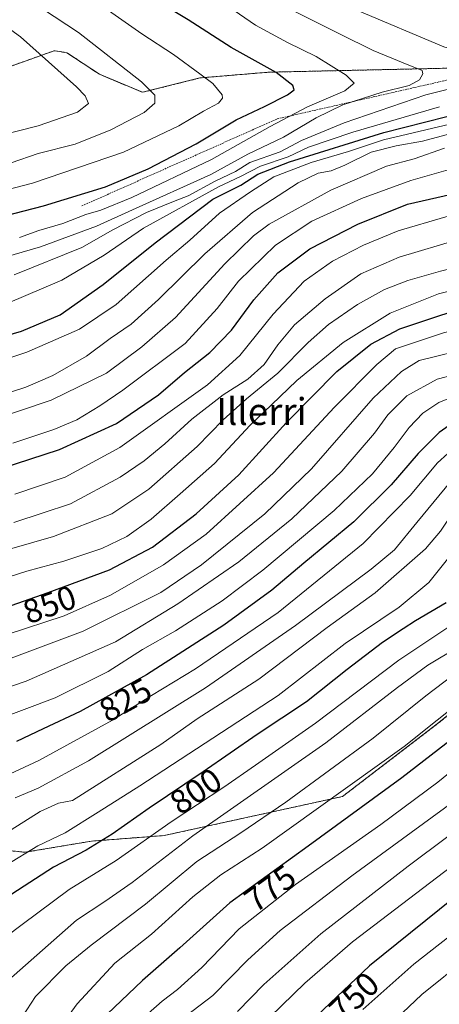
# Model space of a CAD drawing. Units: metres. Extents: x 606835 to 610264, y 4768595 to 4770963.
# Drawn here: x 609964 to 610088, y 4769173 to 4769465 of the extents above; entities that cross this region are included whole.
import ezdxf
from ezdxf.enums import TextEntityAlignment as Align

# ---------------------------------------------------------------- set-up
doc = ezdxf.new("R2010")
doc.units = ezdxf.units.M
doc.header["$MEASUREMENT"] = 0
doc.linetypes.add('TRAZOS', pattern=[0.75, 0.5, -0.25])
for name, color, linetype, lineweight in [('Arbolado forestal', 92, 'TRAZOS', 0), ('Arbolado forestal CxS', 92, 'Continuous', 0), ('Curva de nivel maestra', 36, 'Continuous', 30), ('Curva de nivel normal', 36, 'Continuous', 0), ('Escarpado lineal', 39, 'TRAZOS', 0), ('Rótulo de curva de nivel directora', 19, 'Continuous', 0), ('Texto cartográfico', 19, 'Continuous', 0)]:
    doc.layers.add(name, color=color, linetype=linetype, lineweight=lineweight)
doc.styles.add('Arial', font='txt', dxfattribs={"height": 0.2})

# ---------------------------------------------------------------- blocks, each defined once
blk = doc.blocks.new('*U150')
at = {"layer": 'Arbolado forestal CxS', "color": 92, "linetype": 'Continuous', "lineweight": 0}
for points in [[(609950.59, 4769447.65, 947.35), (609965.48, 4769452.97, 941.52), (609971.81, 4769455.23, 939.29), (609973.79, 4769455.94, 938.49), (609974.03, 4769455.9, 938.43), (609977.59, 4769455.34, 937.6), (609987.21, 4769448.92, 937.16), (610000.04, 4769443.57, 935.74), (610017.14, 4769447.85, 930.13), (610037.65, 4769449.56, 925.09), (610112.48, 4769451.22, 908.57)], [(610114.27, 4769277.41, 778.78), (610087.73, 4769255.86, 778.91), (610059.54, 4769234.31, 778.74), (610006.48, 4769222.71, 792.93), (609984.92, 4769221.05, 800.95), (609965.02, 4769217.73, 805.35), (609950.09, 4769219.39, 810.04)]]:
    blk.add_polyline3d(points, dxfattribs=at)
blk = doc.blocks.new('*U151')
at = {"layer": 'Arbolado forestal CxS', "color": 92, "linetype": 'Continuous', "lineweight": 0}
for points in [[(609950.09, 4769219.39, 810.04), (609965.02, 4769217.73, 805.35), (609984.92, 4769221.05, 800.95), (610006.48, 4769222.71, 792.93), (610059.54, 4769234.31, 778.74), (610087.73, 4769255.86, 778.91), (610114.27, 4769277.41, 778.78)], [(610236.9, 4770311.86, 606.44), (610250.63, 4769461.76, 886.09), (610242.74, 4769461.76, 888.05), (610170.68, 4769456.21, 899.47), (610112.48, 4769451.22, 908.57), (610037.65, 4769449.56, 925.09), (610017.14, 4769447.85, 930.13), (610000.04, 4769443.57, 935.74), (609987.21, 4769448.92, 937.16), (609977.59, 4769455.34, 937.6), (609974.03, 4769455.9, 938.43), (609973.79, 4769455.94, 938.49), (609971.81, 4769455.23, 939.29), (609965.48, 4769452.97, 941.52), (609950.59, 4769447.65, 947.35), (609937.33, 4769450.97, 950.52), (609910.8, 4769457.6, 957.27), (609883.77, 4769464.85, 964.6), (609831.38, 4769476.62, 970.46)]]:
    blk.add_polyline3d(points, dxfattribs=at)
blk = doc.blocks.new('*U152')
at = {"layer": 'Curva de nivel normal', "color": 36, "linetype": 'Continuous', "lineweight": 0}
blk.add_polyline3d([(609951.55, 4769412.56, 930), (609967.37, 4769416.6, 930), (609994.42, 4769425.74, 930), (610010.88, 4769433.6, 930), (610018.15, 4769437.95, 930), (610022.66, 4769440.33, 930), (610023.86, 4769441.87, 930), (610023.71, 4769442.84, 930), (610020.94, 4769446.22, 930), (610017.08, 4769449.03, 930), (610009.24, 4769454.86, 930), (609999.85, 4769460.98, 930), (609986.98, 4769469.97, 930)], dxfattribs=at)
blk = doc.blocks.new('*U158')
at = {"layer": 'Curva de nivel normal', "color": 36, "linetype": 'Continuous', "lineweight": 0}
blk.add_polyline3d([(609962.18, 4769233.93, 815), (609969.06, 4769236.78, 815), (609984.02, 4769244.87, 815), (610018.74, 4769266.65, 815), (610045.58, 4769285.17, 815), (610068.06, 4769301.9, 815), (610075, 4769307.63, 815), (610081.66, 4769315.77, 815), (610093.33, 4769329.87, 815), (610096.68, 4769332.83, 815), (610101.78, 4769335.64, 815), (610108.92, 4769336.88, 815), (610122.6, 4769337.48, 815), (610137.11, 4769340.18, 815), (610153.24, 4769344.72, 815), (610164.99, 4769347.84, 815), (610175.33, 4769351.51, 815), (610195.32, 4769358.04, 815), (610212.88, 4769362.39, 815), (610230.6, 4769366.77, 815), (610242.01, 4769369.39, 815), (610251.97, 4769372.3, 815), (610252.08, 4769372.32, 815)], dxfattribs=at)
blk = doc.blocks.new('*U159')
at = {"layer": 'Curva de nivel normal', "color": 36, "linetype": 'Continuous', "lineweight": 0}
blk.add_polyline3d([(610253.85, 4769262.77, 740), (610246.1, 4769260.69, 740), (610234.93, 4769256.44, 740), (610224.44, 4769252.65, 740), (610214.15, 4769248.38, 740), (610186.22, 4769238.06, 740), (610161.8, 4769232.08, 740), (610149.11, 4769229.25, 740), (610141.83, 4769223.93, 740), (610132.42, 4769214.86, 740), (610113.45, 4769200.05, 740), (610096.66, 4769186.41, 740), (610083.11, 4769175.52, 740), (610073.58, 4769166.48, 740)], dxfattribs=at)
blk = doc.blocks.new('*U162')
at = {"layer": 'Curva de nivel normal', "color": 36, "linetype": 'Continuous', "lineweight": 0}
blk.add_polyline3d([(609954.5, 4769378.66, 905), (609976.02, 4769387.74, 905), (609988.68, 4769395.2, 905), (610000.34, 4769403.23, 905), (610022.66, 4769415.51, 905), (610029.18, 4769418.54, 905), (610035.16, 4769421.62, 905), (610043.34, 4769424.43, 905), (610049.42, 4769427.26, 905), (610062.65, 4769431.78, 905), (610088.41, 4769439.3, 905)], dxfattribs=at)
blk = doc.blocks.new('*U163')
at = {"layer": 'Curva de nivel normal', "color": 36, "linetype": 'Continuous', "lineweight": 0}
blk.add_polyline3d([(609959.8, 4769282.42, 845), (609976.71, 4769287.96, 845), (609990.55, 4769294.17, 845), (610006.29, 4769303.17, 845), (610018.96, 4769312.3, 845), (610039.01, 4769330.46, 845), (610057.17, 4769349.98, 845), (610069.77, 4769362.7, 845), (610075.32, 4769367.3, 845), (610089.88, 4769372.24, 845), (610098.04, 4769373.88, 845), (610125.83, 4769376.93, 845), (610150.46, 4769381.85, 845), (610163.2, 4769385.61, 845), (610176.65, 4769388.6, 845), (610190.98, 4769392.6, 845), (610200.98, 4769396.39, 845), (610211.4, 4769399.82, 845), (610219.98, 4769403.05, 845), (610231.4, 4769406.98, 845), (610242.21, 4769410.78, 845), (610251.42, 4769413.17, 845)], dxfattribs=at)
blk = doc.blocks.new('*U166')
at = {"layer": 'Curva de nivel normal', "color": 36, "linetype": 'Continuous', "lineweight": 0}
blk.add_polyline3d([(610252.29, 4769359.27, 805), (610233.64, 4769355.44, 805), (610208.64, 4769348.65, 805), (610191.69, 4769343.16, 805), (610176.47, 4769338.5, 805), (610143.46, 4769328.12, 805), (610126.38, 4769324.25, 805), (610116.27, 4769323.41, 805), (610107.33, 4769321.92, 805), (610102.63, 4769320.12, 805), (610099.71, 4769317.28, 805), (610094.3, 4769309.33, 805), (610085.23, 4769297.89, 805), (610076.35, 4769290.6, 805), (610060.35, 4769279.8, 805), (610040.38, 4769264.32, 805), (609999.24, 4769237.47, 805), (609986.9, 4769229.64, 805), (609977.05, 4769223.56, 805), (609968.93, 4769219.69, 805), (609959.5, 4769213.86, 805)], dxfattribs=at)
blk = doc.blocks.new('*U167')
at = {"layer": 'Curva de nivel normal', "color": 36, "linetype": 'Continuous', "lineweight": 0}
blk.add_polyline3d([(609953.6, 4769352.15, 890), (609965.33, 4769355.99, 890), (609973.35, 4769359.4, 890), (609983.35, 4769365.15, 890), (609990.38, 4769370.38, 890), (609996.63, 4769374.69, 890), (610004.76, 4769381.97, 890), (610018.56, 4769395.61, 890), (610032.77, 4769407.83, 890), (610046.34, 4769416.64, 890), (610052.34, 4769419.54, 890), (610056.16, 4769420.26, 890), (610060.26, 4769421.88, 890), (610068.1, 4769425.8, 890), (610075.48, 4769427.72, 890), (610083.28, 4769429.01, 890), (610099.33, 4769433.32, 890)], dxfattribs=at)
blk = doc.blocks.new('*U168')
at = {"layer": 'Curva de nivel normal', "color": 36, "linetype": 'Continuous', "lineweight": 0}
blk.add_polyline3d([(609939.35, 4769301.73, 860), (609973.58, 4769311.57, 860), (609990.95, 4769318.3, 860), (610001.91, 4769325.67, 860), (610016.26, 4769338.37, 860), (610024.03, 4769346.26, 860), (610030.93, 4769352.52, 860), (610040.34, 4769360.14, 860), (610049.34, 4769369.23, 860), (610055.34, 4769374.53, 860), (610064, 4769380.52, 860), (610072, 4769384.95, 860), (610079, 4769387.66, 860), (610088.68, 4769390.44, 860), (610102.38, 4769393.87, 860), (610124.67, 4769396.36, 860), (610148.99, 4769401.52, 860), (610181.3, 4769411.59, 860), (610193.81, 4769416.31, 860), (610205.13, 4769420.08, 860), (610218.26, 4769423.89, 860), (610228.76, 4769426.61, 860), (610240.83, 4769430.35, 860), (610251.1, 4769432.92, 860)], dxfattribs=at)
blk = doc.blocks.new('*U169')
at = {"layer": 'Curva de nivel normal', "color": 36, "linetype": 'Continuous', "lineweight": 0}
blk.add_polyline3d([(609961.03, 4769224.42, 810), (609969.61, 4769229.86, 810), (609975.11, 4769232.33, 810), (609979.18, 4769233.16, 810), (610005.45, 4769249.8, 810), (610016.33, 4769257.37, 810), (610034.63, 4769269.23, 810), (610054.99, 4769284.5, 810), (610069.21, 4769294.82, 810), (610084.24, 4769307.95, 810), (610088.69, 4769313.21, 810), (610094.34, 4769321.62, 810), (610099.76, 4769327.36, 810), (610104.83, 4769328.89, 810), (610111.61, 4769330.26, 810), (610122.37, 4769330.72, 810), (610134.06, 4769332.47, 810), (610146.91, 4769335.95, 810), (610170.14, 4769343.49, 810), (610204.98, 4769354.19, 810), (610223.31, 4769359.15, 810), (610238.13, 4769362.25, 810), (610246.6, 4769363.78, 810), (610252.19, 4769365.17, 810)], dxfattribs=at)
blk = doc.blocks.new('*U173')
at = {"layer": 'Curva de nivel normal', "color": 36, "linetype": 'Continuous', "lineweight": 0}
blk.add_polyline3d([(609961.85, 4769389.34, 910), (609982.02, 4769397.5, 910), (609991.24, 4769402.73, 910), (610001.26, 4769407.88, 910), (610009.24, 4769411.1, 910), (610013.67, 4769412.78, 910), (610021.67, 4769417.14, 910), (610027.67, 4769420.05, 910), (610032.01, 4769422.69, 910), (610041.01, 4769425.92, 910), (610047.34, 4769429.25, 910), (610060, 4769434.55, 910), (610084.33, 4769442.82, 910), (610095.85, 4769445.73, 910), (610101.42, 4769447.02, 910), (610106.34, 4769447.15, 910), (610110.25, 4769448.37, 910), (610109.73, 4769449.81, 910), (610107.48, 4769450.96, 910), (610095.14, 4769455.49, 910), (610089.62, 4769457.12, 910), (610063.78, 4769467.96, 910)], dxfattribs=at)
blk = doc.blocks.new('*U174')
at = {"layer": 'Curva de nivel normal', "color": 36, "linetype": 'Continuous', "lineweight": 0}
blk.add_polyline3d([(609955.33, 4769298.02, 855), (609965.68, 4769301.24, 855), (609976.63, 4769304.2, 855), (609987.92, 4769308.06, 855), (609995.4, 4769311.57, 855), (610002.6, 4769316.69, 855), (610011.25, 4769324.28, 855), (610021.49, 4769333.31, 855), (610032.05, 4769344.64, 855), (610038.38, 4769350.72, 855), (610045.94, 4769357.94, 855), (610059.72, 4769369.25, 855), (610073.69, 4769377.91, 855), (610088.1, 4769383.73, 855), (610101.64, 4769387.01, 855)], dxfattribs=at)
blk = doc.blocks.new('*U175')
at = {"layer": 'Curva de nivel normal', "color": 36, "linetype": 'Continuous', "lineweight": 0}
blk.add_polyline3d([(609944.89, 4769164.49, 790), (609960.17, 4769179.74, 790), (609980.38, 4769197.54, 790), (609988.86, 4769203.1, 790), (609997.01, 4769208.75, 790), (610015, 4769222.67, 790), (610054.56, 4769250.29, 790), (610075.9, 4769266.7, 790), (610084.89, 4769273.32, 790), (610094, 4769278.76, 790), (610101.6, 4769284.1, 790), (610105.8, 4769288.66, 790), (610109.22, 4769294.65, 790), (610114.61, 4769301.27, 790), (610116.63, 4769302.58, 790), (610122.9, 4769303.98, 790), (610139.5, 4769305.45, 790), (610151.66, 4769307.38, 790), (610165.44, 4769311.43, 790), (610187.14, 4769319.52, 790), (610216.28, 4769329.7, 790), (610232.47, 4769334.84, 790), (610252.62, 4769338.87, 790)], dxfattribs=at)
blk = doc.blocks.new('*U176')
at = {"layer": 'Curva de nivel normal', "color": 36, "linetype": 'Continuous', "lineweight": 0}
blk.add_polyline3d([(609936.02, 4769356.51, 895), (609965.68, 4769366.36, 895), (609981.35, 4769373.15, 895), (609992.26, 4769380.54, 895), (610007.1, 4769393.65, 895), (610014.13, 4769399.63, 895), (610022.96, 4769407.63, 895), (610032.19, 4769413.97, 895), (610039.1, 4769418.41, 895), (610050.24, 4769422.69, 895), (610061.33, 4769425.95, 895), (610071.74, 4769429.42, 895), (610091.41, 4769434.15, 895)], dxfattribs=at)
blk = doc.blocks.new('*U179')
at = {"layer": 'Curva de nivel normal', "color": 36, "linetype": 'Continuous', "lineweight": 0}
blk.add_polyline3d([(609956.35, 4769257.02, 830), (609974.03, 4769263.59, 830), (609989.88, 4769271.45, 830), (610000, 4769277.99, 830), (610009.82, 4769283.5, 830), (610023.74, 4769292.42, 830), (610035.85, 4769301.58, 830), (610057.06, 4769319.3, 830), (610068.41, 4769330.21, 830), (610074.9, 4769337.98, 830), (610079.31, 4769343.98, 830), (610083.47, 4769348.2, 830), (610088.16, 4769351.38, 830), (610093.33, 4769353.44, 830)], dxfattribs=at)
blk = doc.blocks.new('*U183')
at = {"layer": 'Curva de nivel normal', "color": 36, "linetype": 'Continuous', "lineweight": 0}
blk.add_polyline3d([(609945.68, 4769342.98, 885), (609972.9, 4769352.1, 885), (609989.35, 4769360.08, 885), (609999.82, 4769367.92, 885), (610009.86, 4769376.62, 885), (610024.55, 4769392.63, 885), (610033.08, 4769400.94, 885), (610037.74, 4769404.42, 885), (610056.04, 4769414.54, 885), (610072.66, 4769421.58, 885), (610080.87, 4769423.83, 885), (610089.82, 4769426.96, 885)], dxfattribs=at)
blk = doc.blocks.new('*U184')
at = {"layer": 'Curva de nivel normal', "color": 36, "linetype": 'Continuous', "lineweight": 0}
blk.add_polyline3d([(609961.45, 4769339.32, 880), (609973.68, 4769343.38, 880), (609980.51, 4769346.29, 880), (609987.32, 4769350.37, 880), (609994.24, 4769355.11, 880), (610012.71, 4769368.98, 880), (610022.29, 4769379.3, 880), (610028.59, 4769387.48, 880), (610039.57, 4769398.14, 880), (610050.36, 4769405.32, 880), (610065.16, 4769411.99, 880), (610079.84, 4769417.33, 880), (610091.66, 4769420.77, 880)], dxfattribs=at)
blk = doc.blocks.new('*U185')
at = {"layer": 'Curva de nivel normal', "color": 36, "linetype": 'Continuous', "lineweight": 0}
blk.add_polyline3d([(609963.44, 4769400.47, 920), (609969.17, 4769402.52, 920), (609976.34, 4769404.6, 920), (609983.17, 4769407.29, 920), (609987.62, 4769408.55, 920), (609996.9, 4769412.3, 920), (610020.58, 4769423.63, 920), (610038.06, 4769433.44, 920), (610049.16, 4769439.25, 920), (610060.18, 4769444.06, 920), (610063.04, 4769446.26, 920), (610060.61, 4769448.64, 920), (610051.66, 4769454.18, 920), (610043.15, 4769458.41, 920), (610033.7, 4769463.57, 920), (610027.26, 4769467.86, 920)], dxfattribs=at)
blk = doc.blocks.new('*U188')
at = {"layer": 'Curva de nivel normal', "color": 36, "linetype": 'Continuous', "lineweight": 0}
blk.add_polyline3d([(610028.34, 4769170.42, 760), (610036.13, 4769178.45, 760), (610053.06, 4769193.46, 760), (610079.1, 4769213.64, 760), (610102.65, 4769231.22, 760), (610117.33, 4769242.96, 760), (610124.94, 4769248.96, 760), (610131.71, 4769255.32, 760), (610137.87, 4769259.02, 760), (610151.19, 4769262.11, 760), (610170.8, 4769266.98, 760), (610187.65, 4769272.78, 760), (610211.67, 4769282.1, 760), (610243.24, 4769291.96, 760), (610253.34, 4769294.23, 760)], dxfattribs=at)
blk = doc.blocks.new('*U192')
at = {"layer": 'Curva de nivel normal', "color": 36, "linetype": 'Continuous', "lineweight": 0}
blk.add_polyline3d([(609976.93, 4769167.67, 780), (609980.62, 4769172.73, 780), (609991.78, 4769184.75, 780), (610002.7, 4769193.38, 780), (610015.01, 4769204.49, 780), (610023.34, 4769211.07, 780), (610035.62, 4769218.95, 780), (610077.84, 4769249.15, 780), (610097.54, 4769264.78, 780)], dxfattribs=at)
blk = doc.blocks.new('*U193')
at = {"layer": 'Curva de nivel normal', "color": 36, "linetype": 'Continuous', "lineweight": 0}
blk.add_polyline3d([(609964.38, 4769168.89, 785), (609968.26, 4769174.86, 785), (609977.29, 4769184.03, 785), (609984.76, 4769190.12, 785), (610000.96, 4769202.29, 785), (610016.24, 4769214.97, 785), (610029.34, 4769223.51, 785), (610042.67, 4769232.62, 785), (610068.66, 4769251.6, 785), (610084.33, 4769264.19, 785), (610095, 4769272.35, 785)], dxfattribs=at)
blk = doc.blocks.new('*U195')
at = {"layer": 'Curva de nivel normal', "color": 36, "linetype": 'Continuous', "lineweight": 0}
blk.add_polyline3d([(610251.97, 4769379.09, 820), (610240.06, 4769376.05, 820), (610225.47, 4769372.47, 820), (610205.38, 4769366.05, 820), (610192.37, 4769362.52, 820), (610182.34, 4769360.9, 820), (610172.7, 4769358.13, 820), (610159.17, 4769353.3, 820), (610132.96, 4769345.75, 820), (610119.95, 4769343.42, 820), (610107.49, 4769343, 820), (610099, 4769341.7, 820), (610093.96, 4769339.06, 820), (610087.83, 4769333.5, 820), (610079.62, 4769323.72, 820), (610065.66, 4769309.46, 820), (610040.44, 4769289, 820), (610015.76, 4769272.29, 820), (610002.72, 4769264.32, 820), (609991.14, 4769256.99, 820), (609969.26, 4769244.99, 820), (609949.07, 4769235.68, 820)], dxfattribs=at)
blk = doc.blocks.new('*U196')
at = {"layer": 'Curva de nivel normal', "color": 36, "linetype": 'Continuous', "lineweight": 0}
blk.add_polyline3d([(609999.21, 4769167.69, 770), (610005.92, 4769173.52, 770), (610010.43, 4769176.98, 770), (610017.65, 4769183.5, 770), (610028.81, 4769195, 770), (610045.52, 4769208.16, 770), (610070.94, 4769226, 770), (610087.9, 4769238.6, 770), (610110.64, 4769257.09, 770), (610126.81, 4769271.69, 770), (610129.18, 4769273.73, 770), (610132.06, 4769274.87, 770), (610141.73, 4769276.06, 770), (610162.39, 4769280.74, 770), (610186.22, 4769288.64, 770), (610210.92, 4769297.95, 770), (610239.74, 4769306.08, 770), (610253.1, 4769308.96, 770)], dxfattribs=at)
blk = doc.blocks.new('*U198')
at = {"layer": 'Curva de nivel normal', "color": 36, "linetype": 'Continuous', "lineweight": 0}
blk.add_polyline3d([(610038, 4769168.81, 755), (610048.32, 4769178.88, 755), (610062.49, 4769191.14, 755), (610089.97, 4769212, 755), (610109.41, 4769226.4, 755), (610122.91, 4769237.35, 755), (610130.69, 4769243.4, 755), (610137.9, 4769249.41, 755), (610144.16, 4769252.48, 755), (610155.77, 4769255.49, 755), (610174.41, 4769259.95, 755), (610194.23, 4769266.86, 755), (610213.3, 4769274.54, 755), (610236.2, 4769282.26, 755), (610251.31, 4769286.46, 755), (610253.46, 4769286.92, 755)], dxfattribs=at)
blk = doc.blocks.new('*U202')
at = {"layer": 'Curva de nivel normal', "color": 36, "linetype": 'Continuous', "lineweight": 0}
blk.add_polyline3d([(610013.01, 4769169.11, 765), (610021.01, 4769175.13, 765), (610031.34, 4769185.76, 765), (610041, 4769194.51, 765), (610062.33, 4769210.78, 765), (610092.47, 4769232.71, 765), (610114.7, 4769250.53, 765), (610125.26, 4769259.99, 765), (610132.55, 4769265.49, 765), (610137.5, 4769267.36, 765), (610148.23, 4769269.19, 765), (610165.31, 4769273.39, 765), (610174.13, 4769276.35, 765), (610179.5, 4769277.88, 765), (610185.42, 4769280.29, 765), (610195.76, 4769284.07, 765), (610203.1, 4769287.32, 765), (610214.31, 4769291.42, 765), (610237.31, 4769298.1, 765), (610253.22, 4769301.68, 765)], dxfattribs=at)
blk = doc.blocks.new('*U204')
at = {"layer": 'Curva de nivel normal', "color": 36, "linetype": 'Continuous', "lineweight": 0}
blk.add_polyline3d([(609946.62, 4769270.08, 840), (609982.41, 4769283.42, 840), (610005.53, 4769294.97, 840), (610017.6, 4769303.15, 840), (610036.46, 4769318.35, 840), (610050.28, 4769331.64, 840), (610068.63, 4769352.64, 840), (610077.12, 4769360.62, 840), (610082.33, 4769363.83, 840), (610098.45, 4769367.84, 840), (610119.39, 4769371.2, 840), (610139.7, 4769374.3, 840), (610155.36, 4769377.99, 840), (610167.7, 4769382.2, 840), (610174.2, 4769383.56, 840), (610179.01, 4769384.63, 840), (610185.22, 4769385.35, 840), (610196.88, 4769388.17, 840), (610219.75, 4769396.12, 840), (610251.55, 4769405.17, 840)], dxfattribs=at)
blk = doc.blocks.new('*U207')
at = {"layer": 'Curva de nivel normal', "color": 36, "linetype": 'Continuous', "lineweight": 0}
blk.add_polyline3d([(609938.24, 4769388.52, 915), (609969.75, 4769397.68, 915), (609986.35, 4769403.77, 915), (609997.1, 4769408.67, 915), (610020.33, 4769419.15, 915), (610031.42, 4769425.16, 915), (610042.01, 4769430.21, 915), (610051.67, 4769435.99, 915), (610059.67, 4769439.83, 915), (610071.33, 4769443.65, 915), (610079.33, 4769445.62, 915), (610082.39, 4769447.26, 915), (610083.45, 4769449.1, 915), (610083.18, 4769450.02, 915), (610077.55, 4769452.38, 915), (610068.62, 4769455.96, 915), (610058.83, 4769460.88, 915), (610044, 4769468.29, 915)], dxfattribs=at)
blk = doc.blocks.new('*U208')
at = {"layer": 'Curva de nivel normal', "color": 36, "linetype": 'Continuous', "lineweight": 0}
blk.add_polyline3d([(609959.59, 4769475.47, 935), (609980.97, 4769461.31, 935), (609999.75, 4769446.68, 935), (610003.69, 4769442.71, 935), (610003.72, 4769440.31, 935), (610000.54, 4769437.59, 935), (609990.66, 4769432.42, 935), (609980.02, 4769428.15, 935), (609969.02, 4769425.38, 935), (609960.95, 4769422.65, 935), (609952.5, 4769421.08, 935), (609932.74, 4769417.01, 935), (609917.69, 4769413.3, 935), (609896.46, 4769408.39, 935), (609839.03, 4769393.96, 935), (609800.54, 4769385.12, 935), (609738.38, 4769369.5, 935), (609712.72, 4769360.64, 935), (609697.39, 4769354.35, 935), (609681.72, 4769348.24, 935)], dxfattribs=at)
blk = doc.blocks.new('*U209')
at = {"layer": 'Curva de nivel normal', "color": 36, "linetype": 'Continuous', "lineweight": 0}
blk.add_polyline3d([(609962.04, 4769324.19, 870), (609977.02, 4769329.21, 870), (609993.35, 4769338.05, 870), (610019.38, 4769356.6, 870), (610028.95, 4769365.41, 870), (610038.87, 4769377.64, 870), (610048.13, 4769387.49, 870), (610056.58, 4769393.36, 870), (610065.74, 4769398.15, 870), (610076.12, 4769402.43, 870), (610090.28, 4769406.56, 870), (610102.9, 4769408.54, 870), (610118.03, 4769409.42, 870), (610136.81, 4769411.95, 870), (610160.99, 4769418.97, 870), (610193.98, 4769429.47, 870), (610206.98, 4769432.67, 870), (610218.98, 4769435.91, 870), (610226.44, 4769437.44, 870), (610236.93, 4769439.74, 870), (610250.95, 4769442.33, 870)], dxfattribs=at)
blk = doc.blocks.new('*U210')
at = {"layer": 'Curva de nivel normal', "color": 36, "linetype": 'Continuous', "lineweight": 0}
blk.add_polyline3d([(609948.16, 4769262.74, 835), (609965.45, 4769268.56, 835), (609992, 4769280.32, 835), (610010.52, 4769291.56, 835), (610028.73, 4769304.08, 835), (610044.47, 4769316.85, 835), (610059.32, 4769331.02, 835), (610069, 4769342.24, 835), (610073, 4769347.7, 835), (610078.71, 4769353.38, 835), (610087.67, 4769358.37, 835), (610103.35, 4769362.36, 835), (610126.48, 4769366.41, 835), (610142.99, 4769370.36, 835), (610152.53, 4769372.49, 835), (610163.49, 4769375.81, 835), (610181.53, 4769380.21, 835), (610198.64, 4769383.91, 835), (610214.64, 4769388.26, 835), (610228.37, 4769391.73, 835), (610251.66, 4769398.16, 835)], dxfattribs=at)
blk = doc.blocks.new('*U213')
at = {"layer": 'Curva de nivel normal', "color": 36, "linetype": 'Continuous', "lineweight": 0}
blk.add_polyline3d([(609950.02, 4769185.61, 795), (609964.26, 4769196.31, 795), (609978.23, 4769206.72, 795), (609992.19, 4769215.31, 795), (610008.55, 4769226.78, 795), (610024.19, 4769237.08, 795), (610033.64, 4769243.66, 795), (610051.48, 4769256.11, 795), (610076.24, 4769274.81, 795), (610092.66, 4769285.74, 795)], dxfattribs=at)
blk = doc.blocks.new('*U216')
at = {"layer": 'Curva de nivel normal', "color": 36, "linetype": 'Continuous', "lineweight": 0}
blk.add_polyline3d([(609948.07, 4769471.47, 940), (609963.76, 4769460.04, 940), (609980.38, 4769445.19, 940), (609982.99, 4769442.48, 940), (609983.94, 4769440.24, 940), (609980.68, 4769437.69, 940), (609969.02, 4769433.62, 940), (609949.39, 4769428.62, 940), (609925.51, 4769424.03, 940), (609837.06, 4769401.41, 940), (609804.08, 4769393.48, 940), (609791.81, 4769390.8, 940), (609773.24, 4769386.14, 940), (609744.05, 4769379.97, 940), (609727.2, 4769375.61, 940), (609717.63, 4769372.15, 940), (609710.6, 4769368.61, 940), (609701.88, 4769365.44, 940), (609681.07, 4769357.18, 940)], dxfattribs=at)
blk = doc.blocks.new('*U218')
at = {"layer": 'Curva de nivel normal', "color": 36, "linetype": 'Continuous', "lineweight": 0}
blk.add_polyline3d([(609961.78, 4769315.72, 865), (609978.61, 4769321.29, 865), (609993.42, 4769329.25, 865), (610000.54, 4769334.1, 865), (610006.67, 4769339.1, 865), (610014.71, 4769346.44, 865), (610024.07, 4769353.66, 865), (610031.39, 4769358.29, 865), (610036.26, 4769362.66, 865), (610040.34, 4769368.57, 865), (610045.3, 4769374.49, 865), (610054.38, 4769382.24, 865), (610064.99, 4769389.61, 865), (610076.42, 4769394.62, 865), (610094.31, 4769399.89, 865)], dxfattribs=at)
blk = doc.blocks.new('*U223')
at = {"layer": 'Curva de nivel normal', "color": 36, "linetype": 'Continuous', "lineweight": 0}
blk.add_polyline3d([(610253.73, 4769270.31, 745), (610229.31, 4769262.75, 745), (610196.5, 4769250.15, 745), (610176.4, 4769243.53, 745), (610158.18, 4769239.64, 745), (610147.34, 4769237.96, 745), (610142.05, 4769235.88, 745), (610136.67, 4769231.32, 745), (610132.51, 4769225.9, 745), (610128.08, 4769221.54, 745), (610118.85, 4769214.65, 745), (610106.19, 4769204.44, 745), (610080.78, 4769184.49, 745), (610065.53, 4769171.05, 745)], dxfattribs=at)
blk = doc.blocks.new('*U225')
at = {"layer": 'Curva de nivel maestra', "color": 36, "linetype": 'Continuous', "lineweight": 30}
blk.add_polyline3d([(609959.26, 4769290.49, 850), (609971.97, 4769294.97, 850), (609990.25, 4769301.7, 850), (610003.02, 4769308.41, 850), (610016.05, 4769318.29, 850), (610028.68, 4769329.93, 850), (610042.81, 4769345.39, 850), (610057.88, 4769360.63, 850), (610067.95, 4769368.76, 850), (610076.6, 4769373.29, 850), (610088.8, 4769377.36, 850), (610097.27, 4769380.03, 850), (610108.65, 4769381.44, 850), (610121.52, 4769382.26, 850), (610133.08, 4769384.5, 850), (610149.01, 4769387.85, 850), (610162.93, 4769391.51, 850), (610181.27, 4769396.14, 850), (610198.95, 4769402.15, 850), (610219.41, 4769410.33, 850), (610241, 4769417.34, 850), (610250.16, 4769419.63, 850), (610251.31, 4769419.91, 850)], dxfattribs=at)
blk = doc.blocks.new('*U226')
at = {"layer": 'Curva de nivel maestra', "color": 36, "linetype": 'Continuous', "lineweight": 30}
blk.add_polyline3d([(610253.59, 4769278.71, 750), (610241.64, 4769275.47, 750), (610224.31, 4769269.54, 750), (610211.64, 4769265.18, 750), (610191.64, 4769256.99, 750), (610172.2, 4769250.97, 750), (610149.92, 4769246.31, 750), (610141.76, 4769243.38, 750), (610134.56, 4769237.38, 750), (610127.74, 4769230.8, 750), (610119.06, 4769223.85, 750), (610096.5, 4769207.23, 750), (610067.54, 4769184, 750), (610046.16, 4769163.69, 750)], dxfattribs=at)
blk = doc.blocks.new('*U228')
at = {"layer": 'Curva de nivel maestra', "color": 36, "linetype": 'Continuous', "lineweight": 30}
blk.add_polyline3d([(610090.33, 4769291.83, 800), (610081.28, 4769286.49, 800), (610077.62, 4769284.09, 800), (610071.42, 4769280.07, 800), (610060.94, 4769272.09, 800), (610048.83, 4769262.46, 800), (610034.19, 4769252.76, 800), (610018.09, 4769241.62, 800), (610002.01, 4769230.89, 800), (609991, 4769223.1, 800), (609983.28, 4769218.36, 800), (609973.55, 4769213.33, 800), (609961.18, 4769205.33, 800)], dxfattribs=at)
blk = doc.blocks.new('*U232')
at = {"layer": 'Curva de nivel maestra', "color": 36, "linetype": 'Continuous', "lineweight": 30}
blk.add_polyline3d([(609937.35, 4769364.84, 900), (609964.02, 4769372.63, 900), (609975.56, 4769377.48, 900), (609988.34, 4769386.48, 900), (610003.79, 4769398.84, 900), (610020.96, 4769411.79, 900), (610029.34, 4769416, 900), (610034.34, 4769419.28, 900), (610043.8, 4769422.88, 900), (610071.82, 4769431.66, 900), (610090.54, 4769436.43, 900)], dxfattribs=at)
blk = doc.blocks.new('*U235')
at = {"layer": 'Curva de nivel maestra', "color": 36, "linetype": 'Continuous', "lineweight": 30}
blk.add_polyline3d([(610252.99, 4769315.92, 775), (610248.01, 4769314.56, 775), (610240.11, 4769313.11, 775), (610229.25, 4769310.42, 775), (610212.95, 4769305.62, 775), (610202.33, 4769302.66, 775), (610191.7, 4769298.68, 775), (610185.16, 4769295.74, 775), (610177.2, 4769293.23, 775), (610162.99, 4769288.6, 775), (610143.6, 4769283.97, 775), (610129.8, 4769281.96, 775), (610124.97, 4769280.11, 775), (610122.01, 4769277.6, 775), (610108.68, 4769264.61, 775), (610098.97, 4769256.71, 775), (610077.21, 4769239.9, 775), (610049.31, 4769219.51, 775), (610026.05, 4769202.73, 775), (610011.18, 4769189.32, 775), (610000.08, 4769179.61, 775), (609989.49, 4769169.67, 775)], dxfattribs=at)
blk = doc.blocks.new('*U237')
at = {"layer": 'Curva de nivel maestra', "color": 36, "linetype": 'Continuous', "lineweight": 30}
blk.add_polyline3d([(610251.86, 4769386, 825), (610226.1, 4769379.79, 825), (610215.04, 4769376.26, 825), (610205.31, 4769373.16, 825), (610195.51, 4769370.01, 825), (610170.77, 4769364.26, 825), (610131.71, 4769352.71, 825), (610116.23, 4769349.52, 825), (610104.76, 4769349.12, 825), (610098.31, 4769348.22, 825), (610093.95, 4769346.4, 825), (610088.33, 4769342.5, 825), (610082, 4769336.26, 825), (610074, 4769326.92, 825), (610062.94, 4769315.92, 825), (610048.01, 4769303.69, 825), (610038.52, 4769295.65, 825), (610024.23, 4769285.19, 825), (610001.21, 4769270.45, 825), (609981.49, 4769259.55, 825), (609970.55, 4769254.43, 825), (609962.54, 4769250.64, 825)], dxfattribs=at)
blk = doc.blocks.new('*U239')
at = {"layer": 'Curva de nivel maestra', "color": 36, "linetype": 'Continuous', "lineweight": 30}
blk.add_polyline3d([(609949.35, 4769329, 875), (609975.35, 4769337.41, 875), (609992.3, 4769345.14, 875), (610004.8, 4769353.7, 875), (610012.58, 4769360.31, 875), (610020.04, 4769366.29, 875), (610026.47, 4769372.9, 875), (610033.13, 4769381.95, 875), (610040.34, 4769389.97, 875), (610049.79, 4769397.05, 875), (610064.07, 4769404.36, 875), (610078.88, 4769410.3, 875), (610094.12, 4769413.76, 875)], dxfattribs=at)
blk = doc.blocks.new('*U241')
at = {"layer": 'Curva de nivel maestra', "color": 36, "linetype": 'Continuous', "lineweight": 30}
blk.add_polyline3d([(609939.12, 4769401.69, 925), (609970.62, 4769409.88, 925), (609989.03, 4769415.53, 925), (610001.7, 4769420.83, 925), (610016, 4769428.3, 925), (610027.89, 4769435.44, 925), (610036.38, 4769439.37, 925), (610043.17, 4769442.82, 925), (610045.16, 4769444.29, 925), (610044.77, 4769445.56, 925), (610039.77, 4769449.44, 925), (610026.46, 4769456.9, 925), (610013.58, 4769465.1, 925), (609981.17, 4769484.59, 925)], dxfattribs=at)

msp = doc.modelspace()

# ---------------------------------------------------------------- linework, layer by layer
at = {"layer": 'Arbolado forestal', "color": 92, "linetype": 'TRAZOS', "lineweight": 0}
for points in [[(609711.63, 4769489.46, 997.34), (609731.78, 4769485.78, 991.78), (609753.33, 4769492.67, 984.25), (609759.68, 4769491.69, 982.99), (609763.89, 4769491.05, 982.12), (609781.13, 4769488.39, 978.9), (609831.38, 4769476.62, 970.46), (609883.77, 4769464.86, 964.6), (609910.8, 4769457.6, 957.27), (609937.33, 4769450.97, 950.52), (609950.59, 4769447.65, 947.35), (609965.48, 4769452.97, 941.52), (609971.81, 4769455.23, 939.29), (609973.79, 4769455.94, 938.49), (609974.03, 4769455.9, 938.43), (609977.58, 4769455.34, 937.6), (609987.21, 4769448.92, 937.16), (610000.04, 4769443.57, 935.74), (610017.14, 4769447.85, 930.13), (610037.65, 4769449.56, 925.09), (610112.48, 4769451.22, 908.57), (610170.68, 4769456.21, 899.47), (610242.74, 4769461.76, 888.05), (610250.63, 4769461.76, 886.09)], [(610253.08, 4769310.12, 770.5), (610247.92, 4769312.22, 773.15), (610241.34, 4769309.49, 771.54), (610230.65, 4769305.06, 770.26), (610220.58, 4769300.89, 769.73), (610212, 4769297.34, 768.43), (610201.49, 4769308.9, 779.33), (610183.25, 4769298.95, 776.41), (610179.93, 4769287.35, 770.14), (610170.86, 4769284.55, 770.3), (610154.07, 4769285.69, 774.15), (610135.82, 4769282.38, 774.31), (610114.27, 4769277.41, 778.78), (610087.73, 4769255.86, 778.91), (610059.54, 4769234.31, 778.74), (610006.48, 4769222.71, 792.93), (609984.92, 4769221.05, 800.95), (609965.02, 4769217.73, 805.35), (609950.09, 4769219.39, 810.04)]]:
    msp.add_polyline3d(points, dxfattribs=at)
at = {"layer": 'Escarpado lineal', "color": 39, "linetype": 'TRAZOS', "lineweight": 0}
msp.add_polyline3d([(609981.99, 4769409.8, 870.4), (610040.14, 4769435.69, 870.4), (610090.61, 4769447.2, 870.4), (610176.17, 4769455.68, 870.4), (610211.14, 4769459.15, 870.4), (610250.68, 4769458.89, 870.4)], dxfattribs=at)

# ---------------------------------------------------------------- block references
at = {"layer": 'Arbolado forestal CxS', "color": 92, "linetype": 'Continuous', "lineweight": 0}
for name in ['*U151', '*U150']:
    msp.add_blockref(name, (0, 0), dxfattribs=at)
at = {"layer": 'Curva de nivel maestra', "color": 36, "linetype": 'Continuous', "lineweight": 30}
for name in ['*U225', '*U237', '*U226', '*U235', '*U228', '*U239', '*U232', '*U241']:
    msp.add_blockref(name, (0, 0), dxfattribs=at)
at = {"layer": 'Curva de nivel normal', "color": 36, "linetype": 'Continuous', "lineweight": 0}
for name in ['*U174', '*U168', '*U163', '*U192', '*U193', '*U213', '*U166', '*U158', '*U195', '*U179', '*U210', '*U204', '*U169', '*U159', '*U223', '*U198', '*U188', '*U202', '*U175', '*U196', '*U218', '*U209', '*U184', '*U183', '*U167', '*U176', '*U162', '*U173', '*U207', '*U185', '*U152', '*U208', '*U216']:
    msp.add_blockref(name, (0, 0), dxfattribs=at)

# ---------------------------------------------------------------- texts
at = {"layer": 'Rótulo de curva de nivel directora', "color": 19, "linetype": 'Continuous', "lineweight": 0, "style": 'Arial'}
for s, rotation, p in [('850', 19.4164, (609972.4, 4769291.38)), ('825', 28.9311, (609994.97, 4769262.97)), ('800', 33.7148, (610015.9, 4769235.93)), ('775', 35.8069, (610038.01, 4769207.01)), ('750', 43.5299, (610062.97, 4769174.78))]:
    msp.add_text(s, height=7, rotation=rotation, dxfattribs=at).set_placement(p, align=Align.MIDDLE_CENTER)
at = {"layer": 'Texto cartográfico', "color": 19, "linetype": 'Continuous', "lineweight": 0, "style": 'Arial'}
msp.add_text('Illerri', height=8, dxfattribs=at).set_placement((610035.43, 4769348.73), align=Align.MIDDLE_CENTER)

doc.saveas('drawing.dxf')
